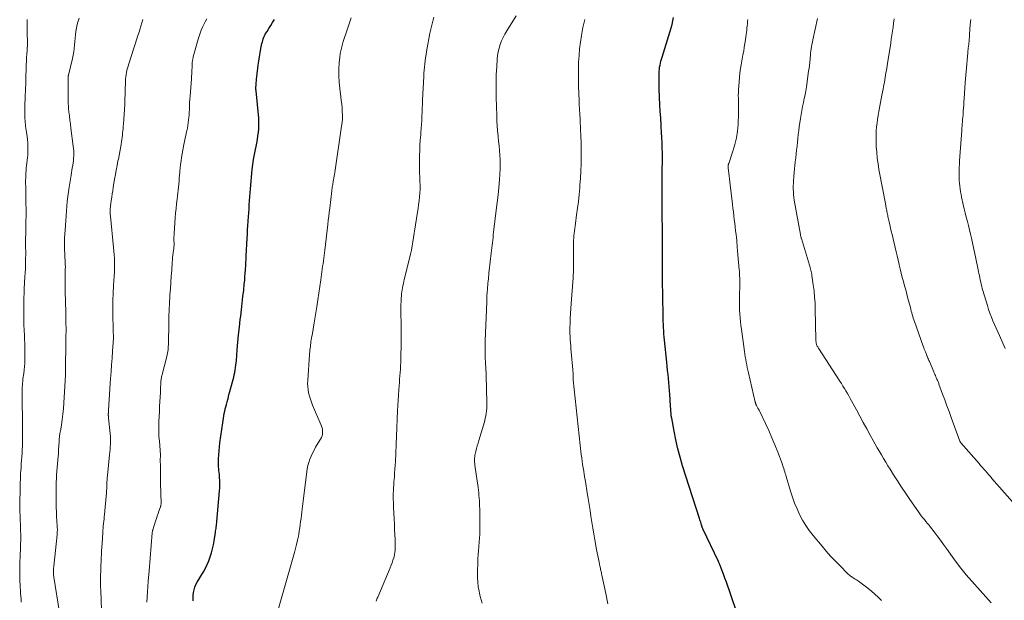
# Model space of a CAD drawing. Units: feet. Extents: x 1970000 to 1975000, y 530000 to 535000.
# Drawn here: x 1971086 to 1971340, y 531806 to 531956 of the extents above; entities that cross this region are included whole.
import ezdxf

# ---------------------------------------------------------------- set-up
doc = ezdxf.new("R2010")
doc.units = ezdxf.units.FT
doc.header["$LTSCALE"] = 100
doc.header["$MEASUREMENT"] = 0
doc.layers.add('CONTOUR INDEX', color=32, linetype='Continuous', lineweight=25)
doc.layers.add('CONTOUR INTERMEDIATE', color=40, linetype='Continuous', lineweight=15)

msp = doc.modelspace()

# ---------------------------------------------------------------- linework, layer by layer
at = {"layer": 'CONTOUR INDEX', "flags": 128}
for points, elevation in [([(1971130.37, 531805.86), (1971130.34, 531806.59), (1971130.38, 531807.31), (1971130.46, 531808.04), (1971130.61, 531808.75), (1971130.82, 531809.45), (1971131.1, 531810.11), (1971131.44, 531810.76), (1971133.01, 531813.4), (1971133.53, 531814.33), (1971134.01, 531815.29), (1971134.42, 531816.27), (1971134.79, 531817.28), (1971135.1, 531818.3), (1971135.38, 531819.33), (1971135.6, 531820.38), (1971135.79, 531821.43), (1971136.12, 531823.56), (1971136.18, 531823.92), (1971136.23, 531824.28), (1971136.29, 531824.63), (1971136.34, 531824.99), (1971136.39, 531825.35), (1971136.44, 531825.7), (1971136.48, 531826.06), (1971136.51, 531826.42), (1971137.22, 531834.32), (1971137.27, 531835.03), (1971137.3, 531835.74), (1971137.29, 531836.45), (1971137.26, 531837.16), (1971137.23, 531837.59), (1971137.2, 531838.08), (1971137.15, 531838.58), (1971137.1, 531839.08), (1971137.04, 531839.58), (1971136.99, 531840.07), (1971136.95, 531840.57), (1971136.94, 531841.07), (1971136.94, 531841.57), (1971136.96, 531842.62), (1971137.01, 531843.65), (1971137.07, 531844.68), (1971137.17, 531845.7), (1971137.29, 531846.72), (1971138.01, 531851.95), (1971138.1, 531852.55), (1971138.2, 531853.14), (1971138.31, 531853.73), (1971138.42, 531854.33), (1971138.55, 531854.91), (1971138.68, 531855.5), (1971138.83, 531856.09), (1971138.98, 531856.67), (1971139.15, 531857.33), (1971139.39, 531858.24), (1971139.64, 531859.15), (1971139.88, 531860.06), (1971140.13, 531860.97), (1971140.72, 531863.12), (1971140.87, 531863.72), (1971141.02, 531864.34), (1971141.14, 531864.95), (1971141.25, 531865.57), (1971141.34, 531866.19), (1971141.43, 531866.81), (1971141.49, 531867.44), (1971141.55, 531868.06), (1971141.78, 531870.76), (1971141.96, 531872.74), (1971142.14, 531874.71), (1971142.35, 531876.68), (1971142.57, 531878.65), (1971142.67, 531879.46), (1971142.86, 531881.15), (1971143.06, 531882.85), (1971143.25, 531884.54), (1971143.44, 531886.24), (1971143.61, 531887.77), (1971143.7, 531888.7), (1971143.78, 531889.63), (1971143.85, 531890.56), (1971143.91, 531891.48), (1971143.92, 531891.62), (1971143.96, 531892.48), (1971144.01, 531893.34), (1971144.05, 531894.21), (1971144.1, 531895.07), (1971144.33, 531899.6), (1971144.4, 531900.7), (1971144.46, 531901.8), (1971144.54, 531902.9), (1971144.62, 531904), (1971144.63, 531904.13), (1971144.71, 531905.16), (1971144.78, 531906.2), (1971144.84, 531907.23), (1971144.9, 531908.27), (1971144.96, 531909.3), (1971145.03, 531910.33), (1971145.11, 531911.37), (1971145.2, 531912.4), (1971145.67, 531917.44), (1971145.81, 531918.74), (1971145.99, 531920.03), (1971146.21, 531921.32), (1971146.47, 531922.6), (1971146.63, 531923.33), (1971146.81, 531924.24), (1971146.99, 531925.16), (1971147.13, 531926.08), (1971147.27, 531927.01), (1971147.35, 531927.94), (1971147.4, 531928.86), (1971147.38, 531929.79), (1971147.33, 531930.72), (1971146.64, 531937.74), (1971146.64, 531937.84), (1971146.63, 531937.94), (1971146.62, 531938.04), (1971146.61, 531938.14), (1971146.61, 531938.24), (1971146.6, 531938.34), (1971146.6, 531938.44), (1971146.61, 531938.53), (1971146.65, 531939.34), (1971146.68, 531939.84), (1971146.72, 531940.33), (1971146.77, 531940.83), (1971146.82, 531941.33), (1971147.19, 531944.35), (1971147.34, 531945.44), (1971147.5, 531946.52), (1971147.69, 531947.6), (1971147.9, 531948.67), (1971148.17, 531949.97), (1971148.27, 531950.39), (1971148.39, 531950.8), (1971148.52, 531951.21), (1971148.67, 531951.61), (1971148.85, 531952.01), (1971149.04, 531952.39), (1971149.25, 531952.77), (1971149.48, 531953.13), (1971149.98, 531953.89), (1971150.47, 531954.64), (1971150.93, 531955.39), (1971151.38, 531956.16)], 940), ([(1971271.41, 531801.59), (1971268.98, 531808.72), (1971268.63, 531809.73), (1971268.28, 531810.75), (1971267.92, 531811.77), (1971267.55, 531812.78), (1971266.97, 531814.37), (1971266.89, 531814.59), (1971266.81, 531814.8), (1971266.72, 531815.01), (1971266.63, 531815.22), (1971266.53, 531815.43), (1971266.44, 531815.64), (1971266.34, 531815.85), (1971266.25, 531816.06), (1971262.21, 531824.52), (1971262.16, 531824.64), (1971262.11, 531824.76), (1971262.06, 531824.88), (1971262.02, 531825.01), (1971261.98, 531825.13), (1971261.94, 531825.25), (1971261.9, 531825.38), (1971261.86, 531825.5), (1971261.74, 531825.9), (1971261.65, 531826.22), (1971261.55, 531826.55), (1971261.45, 531826.87), (1971261.35, 531827.19), (1971256.98, 531840.8), (1971256.32, 531843.01), (1971255.72, 531845.24), (1971255.2, 531847.49), (1971254.75, 531849.75), (1971254.14, 531853.1), (1971254.05, 531853.7), (1971253.97, 531854.3), (1971253.91, 531854.91), (1971253.88, 531855.51), (1971253.85, 531856.12), (1971253.82, 531856.73), (1971253.78, 531857.33), (1971253.74, 531857.94), (1971253.66, 531859.23), (1971253.58, 531860.27), (1971253.5, 531861.32), (1971253.4, 531862.36), (1971253.3, 531863.4), (1971253.19, 531864.45), (1971253.08, 531865.49), (1971252.97, 531866.53), (1971252.87, 531867.58), (1971252.3, 531873.25), (1971252.22, 531874.07), (1971252.15, 531874.89), (1971252.09, 531875.71), (1971252.03, 531876.54), (1971251.99, 531877.36), (1971251.96, 531878.18), (1971251.93, 531879.01), (1971251.91, 531879.83), (1971251.85, 531884.31), (1971251.84, 531884.99), (1971251.83, 531885.67), (1971251.81, 531886.34), (1971251.8, 531887.02), (1971251.78, 531887.7), (1971251.77, 531888.37), (1971251.76, 531889.05), (1971251.76, 531889.73), (1971251.74, 531893.68), (1971251.74, 531894.21), (1971251.74, 531894.74), (1971251.74, 531895.26), (1971251.75, 531895.79), (1971251.75, 531896.32), (1971251.75, 531896.84), (1971251.76, 531897.37), (1971251.75, 531897.9), (1971251.73, 531902.36), (1971251.73, 531902.74), (1971251.73, 531903.13), (1971251.73, 531903.51), (1971251.72, 531903.89), (1971251.72, 531904.28), (1971251.72, 531904.66), (1971251.72, 531905.04), (1971251.71, 531905.43), (1971251.71, 531906.42), (1971251.71, 531907.3), (1971251.7, 531908.18), (1971251.7, 531909.06), (1971251.7, 531909.93), (1971251.7, 531910.61), (1971251.7, 531911.83), (1971251.7, 531913.05), (1971251.7, 531914.27), (1971251.7, 531915.49), (1971251.73, 531921.3), (1971251.73, 531921.97), (1971251.72, 531922.64), (1971251.71, 531923.32), (1971251.69, 531923.99), (1971251.66, 531924.66), (1971251.63, 531925.33), (1971251.59, 531926), (1971251.55, 531926.67), (1971251.41, 531928.9), (1971251.3, 531930.69), (1971251.2, 531932.47), (1971251.11, 531934.26), (1971251.02, 531936.05), (1971250.92, 531938.33), (1971250.89, 531939.17), (1971250.87, 531940.01), (1971250.87, 531940.85), (1971250.87, 531941.69), (1971250.88, 531942.33), (1971250.9, 531942.85), (1971250.95, 531943.37), (1971251.03, 531943.89), (1971251.12, 531944.4), (1971251.25, 531944.91), (1971251.37, 531945.42), (1971251.52, 531945.93), (1971251.67, 531946.43), (1971253.77, 531953.17), (1971254.02, 531954.05), (1971254.24, 531954.93), (1971254.43, 531955.82), (1971254.58, 531956.72)], 960)]:
    msp.add_lwpolyline(points, dxfattribs=dict(at, elevation=elevation))
at = {"layer": 'CONTOUR INTERMEDIATE', "flags": 128}
for points, elevation in [([(1971085.91, 531805.53), (1971085.86, 531806.31), (1971085.8, 531807.08), (1971085.75, 531807.85), (1971085.69, 531808.62), (1971085.64, 531809.39), (1971085.59, 531810.16), (1971085.56, 531810.94), (1971085.53, 531811.71), (1971085.53, 531812.01), (1971085.51, 531812.93), (1971085.51, 531813.85), (1971085.52, 531814.78), (1971085.55, 531815.7), (1971085.57, 531816.25), (1971085.59, 531816.9), (1971085.62, 531817.55), (1971085.65, 531818.2), (1971085.69, 531818.85), (1971085.72, 531819.5), (1971085.74, 531820.15), (1971085.76, 531820.8), (1971085.77, 531821.45), (1971085.77, 531822.29), (1971085.77, 531823.12), (1971085.75, 531823.96), (1971085.73, 531824.79), (1971085.69, 531825.62), (1971085.68, 531825.79), (1971085.64, 531826.53), (1971085.61, 531827.28), (1971085.59, 531828.03), (1971085.57, 531828.78), (1971085.56, 531829.53), (1971085.55, 531830.28), (1971085.56, 531831.03), (1971085.56, 531831.78), (1971085.56, 531831.84), (1971085.58, 531832.62), (1971085.59, 531833.4), (1971085.6, 531834.17), (1971085.61, 531834.95), (1971085.61, 531835.01), (1971085.63, 531835.76), (1971085.65, 531836.51), (1971085.68, 531837.27), (1971085.71, 531838.02), (1971085.75, 531838.78), (1971085.8, 531839.53), (1971085.85, 531840.28), (1971085.91, 531841.03), (1971085.93, 531841.34), (1971086, 531842.24), (1971086.06, 531843.15), (1971086.11, 531844.06), (1971086.16, 531844.96), (1971086.16, 531845.02), (1971086.2, 531845.95), (1971086.23, 531846.89), (1971086.25, 531847.82), (1971086.25, 531848.76), (1971086.25, 531849.7), (1971086.25, 531850.64), (1971086.24, 531851.57), (1971086.23, 531852.51), (1971086.16, 531857.57), (1971086.16, 531857.93), (1971086.15, 531858.29), (1971086.15, 531858.65), (1971086.15, 531859.01), (1971086.15, 531859.37), (1971086.15, 531859.72), (1971086.16, 531860.08), (1971086.16, 531860.44), (1971086.16, 531860.51), (1971086.17, 531860.86), (1971086.18, 531861.2), (1971086.2, 531861.55), (1971086.22, 531861.89), (1971086.25, 531862.24), (1971086.28, 531862.58), (1971086.32, 531862.93), (1971086.36, 531863.27), (1971086.55, 531864.71), (1971086.65, 531865.6), (1971086.74, 531866.49), (1971086.8, 531867.38), (1971086.84, 531868.27), (1971086.86, 531869.16), (1971086.87, 531870.05), (1971086.86, 531870.94), (1971086.83, 531871.83), (1971086.63, 531876.32), (1971086.61, 531876.83), (1971086.6, 531877.34), (1971086.58, 531877.85), (1971086.57, 531878.36), (1971086.56, 531878.86), (1971086.56, 531879.37), (1971086.56, 531879.88), (1971086.56, 531880.39), (1971086.56, 531880.43), (1971086.56, 531880.95), (1971086.57, 531881.48), (1971086.57, 531882.01), (1971086.58, 531882.53), (1971086.58, 531882.58), (1971086.58, 531883.08), (1971086.59, 531883.59), (1971086.6, 531884.09), (1971086.62, 531884.6), (1971086.63, 531885.1), (1971086.65, 531885.61), (1971086.68, 531886.11), (1971086.7, 531886.62), (1971086.88, 531889.7), (1971086.93, 531890.66), (1971086.97, 531891.62), (1971087, 531892.57), (1971087.03, 531893.53), (1971087.05, 531894.74), (1971087.06, 531895.1), (1971087.06, 531895.45), (1971087.06, 531895.81), (1971087.06, 531896.17), (1971087.06, 531896.52), (1971087.05, 531896.88), (1971087.05, 531897.24), (1971087.05, 531897.59), (1971087.05, 531898.81), (1971087.05, 531899.77), (1971087.06, 531900.72), (1971087.07, 531901.68), (1971087.09, 531902.63), (1971087.12, 531903.77), (1971087.13, 531904.15), (1971087.14, 531904.54), (1971087.15, 531904.93), (1971087.15, 531905.32), (1971087.16, 531905.7), (1971087.16, 531906.09), (1971087.16, 531906.48), (1971087.15, 531906.87), (1971087.11, 531908.99), (1971087.1, 531909.67), (1971087.09, 531910.35), (1971087.08, 531911.04), (1971087.07, 531911.72), (1971087.06, 531912.4), (1971087.06, 531913.09), (1971087.05, 531913.77), (1971087.05, 531914.46), (1971087.05, 531914.59), (1971087.06, 531915.23), (1971087.08, 531915.88), (1971087.11, 531916.52), (1971087.15, 531917.16), (1971087.2, 531917.8), (1971087.27, 531918.44), (1971087.35, 531919.08), (1971087.43, 531919.72), (1971087.44, 531919.79), (1971087.53, 531920.47), (1971087.6, 531921.14), (1971087.63, 531921.82), (1971087.65, 531922.5), (1971087.65, 531922.74), (1971087.63, 531923.54), (1971087.59, 531924.34), (1971087.51, 531925.14), (1971087.41, 531925.93), (1971087.17, 531927.57), (1971087.1, 531928.08), (1971087.04, 531928.58), (1971086.99, 531929.09), (1971086.94, 531929.59), (1971086.9, 531930.1), (1971086.87, 531930.6), (1971086.86, 531931.11), (1971086.84, 531931.62), (1971086.84, 531931.71), (1971086.84, 531932.22), (1971086.84, 531932.73), (1971086.84, 531933.24), (1971086.85, 531933.76), (1971086.86, 531934.27), (1971086.87, 531934.78), (1971086.89, 531935.29), (1971086.91, 531935.81), (1971087.03, 531938.53), (1971087.06, 531939.39), (1971087.09, 531940.25), (1971087.11, 531941.11), (1971087.13, 531941.97), (1971087.13, 531942.02), (1971087.15, 531942.86), (1971087.17, 531943.69), (1971087.2, 531944.53), (1971087.23, 531945.36), (1971087.26, 531946.12), (1971087.29, 531946.57), (1971087.32, 531947.03), (1971087.36, 531947.49), (1971087.4, 531947.95), (1971087.44, 531948.41), (1971087.47, 531948.86), (1971087.49, 531949.32), (1971087.5, 531949.78), (1971087.5, 531949.83), (1971087.5, 531950.31), (1971087.5, 531950.79), (1971087.49, 531951.27), (1971087.48, 531951.75), (1971087.46, 531952.74), (1971087.44, 531953.43), (1971087.43, 531954.12), (1971087.44, 531954.81), (1971087.44, 531955.51), (1971087.46, 531956.2)], 924), ([(1971095.82, 531802.89), (1971094.36, 531812.04), (1971094.32, 531812.28), (1971094.29, 531812.51), (1971094.27, 531812.75), (1971094.25, 531812.98), (1971094.24, 531813.22), (1971094.24, 531813.46), (1971094.24, 531813.69), (1971094.25, 531813.93), (1971094.27, 531814.17), (1971094.28, 531814.41), (1971094.3, 531814.64), (1971094.33, 531814.88), (1971095.18, 531822.95), (1971095.21, 531823.25), (1971095.23, 531823.55), (1971095.24, 531823.84), (1971095.25, 531824.14), (1971095.25, 531824.44), (1971095.24, 531824.74), (1971095.23, 531825.03), (1971095.21, 531825.33), (1971095.06, 531827.71), (1971094.99, 531828.87), (1971094.94, 531830.03), (1971094.91, 531831.18), (1971094.9, 531832.34), (1971094.9, 531832.75), (1971094.91, 531833.7), (1971094.92, 531834.66), (1971094.94, 531835.62), (1971094.97, 531836.57), (1971095.01, 531837.53), (1971095.07, 531838.48), (1971095.13, 531839.44), (1971095.21, 531840.39), (1971095.47, 531843.18), (1971095.49, 531843.42), (1971095.51, 531843.67), (1971095.53, 531843.91), (1971095.54, 531844.15), (1971095.56, 531844.39), (1971095.57, 531844.64), (1971095.57, 531844.88), (1971095.58, 531845.12), (1971095.58, 531845.37), (1971095.59, 531845.61), (1971095.6, 531845.85), (1971095.62, 531846.09), (1971095.69, 531847.02), (1971095.76, 531847.73), (1971095.84, 531848.43), (1971095.93, 531849.13), (1971096.04, 531849.83), (1971096.29, 531851.31), (1971096.5, 531852.75), (1971096.69, 531854.2), (1971096.83, 531855.65), (1971096.94, 531857.1), (1971097.37, 531864.25), (1971097.37, 531864.33), (1971097.38, 531864.4), (1971097.38, 531864.48), (1971097.39, 531864.55), (1971097.39, 531864.66), (1971097.4, 531864.68), (1971097.4, 531864.7), (1971097.4, 531864.72), (1971097.4, 531864.74), (1971097.4, 531864.83), (1971097.4, 531864.85), (1971097.4, 531864.87), (1971097.4, 531864.89), (1971097.4, 531864.91), (1971097.39, 531865.27), (1971097.39, 531865.47), (1971097.39, 531865.67), (1971097.39, 531865.87), (1971097.39, 531866.07), (1971097.46, 531872.52), (1971097.47, 531873.52), (1971097.48, 531874.52), (1971097.49, 531875.52), (1971097.49, 531876.52), (1971097.48, 531877.52), (1971097.47, 531878.52), (1971097.45, 531879.52), (1971097.43, 531880.52), (1971097.28, 531885.91), (1971097.27, 531886.85), (1971097.26, 531887.79), (1971097.26, 531888.73), (1971097.27, 531889.67), (1971097.3, 531890.97), (1971097.3, 531891.26), (1971097.31, 531891.55), (1971097.31, 531891.84), (1971097.32, 531892.12), (1971097.32, 531892.41), (1971097.31, 531892.7), (1971097.31, 531892.99), (1971097.29, 531893.27), (1971097.12, 531897.14), (1971097.11, 531897.43), (1971097.1, 531897.73), (1971097.09, 531898.03), (1971097.08, 531898.33), (1971097.08, 531898.63), (1971097.08, 531898.92), (1971097.09, 531899.21), (1971097.1, 531899.51), (1971097.12, 531899.8), (1971097.14, 531900.09), (1971097.16, 531900.38), (1971097.18, 531900.67), (1971097.34, 531902.97), (1971097.43, 531904.21), (1971097.52, 531905.46), (1971097.61, 531906.7), (1971097.7, 531907.94), (1971097.8, 531909.18), (1971097.93, 531910.42), (1971098.1, 531911.65), (1971098.28, 531912.88), (1971098.78, 531915.93), (1971098.89, 531916.57), (1971099, 531917.21), (1971099.11, 531917.85), (1971099.22, 531918.48), (1971099.23, 531918.54), (1971099.33, 531919.15), (1971099.41, 531919.76), (1971099.46, 531920.38), (1971099.49, 531921), (1971099.49, 531921.62), (1971099.48, 531922.24), (1971099.43, 531922.86), (1971099.36, 531923.47), (1971098.77, 531928.07), (1971098.63, 531929.13), (1971098.5, 531930.19), (1971098.38, 531931.25), (1971098.26, 531932.32), (1971098.17, 531933.17), (1971098.12, 531933.8), (1971098.07, 531934.44), (1971098.05, 531935.08), (1971098.04, 531935.73), (1971098.04, 531940.43), (1971098.04, 531940.59), (1971098.04, 531940.76), (1971098.05, 531940.93), (1971098.05, 531941.09), (1971098.07, 531941.38), (1971098.07, 531941.4), (1971098.07, 531941.42), (1971098.07, 531941.44), (1971098.07, 531941.46), (1971098.07, 531941.55), (1971098.07, 531941.57), (1971098.08, 531941.59), (1971098.08, 531941.6), (1971098.08, 531941.62), (1971098.09, 531941.7), (1971098.09, 531941.72), (1971098.1, 531941.74), (1971098.1, 531941.76), (1971098.1, 531941.78), (1971099.15, 531946.1), (1971099.34, 531946.97), (1971099.49, 531947.84), (1971099.6, 531948.72), (1971099.68, 531949.6), (1971099.74, 531950.49), (1971099.82, 531951.37), (1971099.93, 531952.26), (1971100.06, 531953.14), (1971100.11, 531953.48), (1971100.32, 531954.52), (1971100.58, 531955.54), (1971100.93, 531956.54)], 928), ([(1971106.79, 531801.1), (1971106.49, 531808.54), (1971106.45, 531809.64), (1971106.44, 531810.73), (1971106.44, 531811.83), (1971106.45, 531812.92), (1971106.46, 531813.24), (1971106.49, 531814.17), (1971106.52, 531815.11), (1971106.55, 531816.04), (1971106.6, 531816.98), (1971106.64, 531817.92), (1971106.69, 531818.85), (1971106.75, 531819.79), (1971106.8, 531820.72), (1971106.97, 531823.55), (1971107.01, 531824.13), (1971107.06, 531824.72), (1971107.12, 531825.31), (1971107.18, 531825.89), (1971107.25, 531826.48), (1971107.32, 531827.06), (1971107.38, 531827.65), (1971107.43, 531828.24), (1971107.94, 531833.84), (1971107.98, 531834.39), (1971108.02, 531834.95), (1971108.05, 531835.51), (1971108.07, 531836.06), (1971108.09, 531836.62), (1971108.12, 531837.18), (1971108.17, 531837.73), (1971108.22, 531838.29), (1971108.76, 531843.62), (1971108.82, 531844.3), (1971108.89, 531844.99), (1971108.94, 531845.68), (1971108.99, 531846.37), (1971109.01, 531847.06), (1971109.02, 531847.74), (1971108.98, 531848.43), (1971108.93, 531849.12), (1971108.49, 531853.13), (1971108.48, 531853.26), (1971108.47, 531853.4), (1971108.45, 531853.54), (1971108.44, 531853.67), (1971108.44, 531853.71), (1971108.43, 531853.83), (1971108.42, 531853.95), (1971108.42, 531854.06), (1971108.43, 531854.18), (1971108.43, 531854.3), (1971108.44, 531854.42), (1971108.45, 531854.53), (1971108.46, 531854.65), (1971108.46, 531854.69), (1971108.47, 531854.82), (1971108.48, 531854.96), (1971108.49, 531855.1), (1971108.5, 531855.23), (1971109.03, 531863.35), (1971109.15, 531865.12), (1971109.27, 531866.9), (1971109.39, 531868.68), (1971109.51, 531870.45), (1971109.74, 531873.77), (1971109.74, 531873.89), (1971109.75, 531874.01), (1971109.75, 531874.13), (1971109.76, 531874.25), (1971109.76, 531874.37), (1971109.76, 531874.49), (1971109.75, 531874.61), (1971109.75, 531874.73), (1971109.72, 531875.14), (1971109.7, 531875.46), (1971109.69, 531875.78), (1971109.68, 531876.11), (1971109.67, 531876.43), (1971109.61, 531879.66), (1971109.6, 531881.59), (1971109.62, 531883.53), (1971109.69, 531885.46), (1971109.79, 531887.4), (1971109.94, 531889.82), (1971109.99, 531890.75), (1971110.02, 531891.67), (1971110.04, 531892.6), (1971110.03, 531893.53), (1971110.01, 531894.46), (1971109.96, 531895.38), (1971109.9, 531896.31), (1971109.81, 531897.23), (1971108.98, 531905.34), (1971108.95, 531905.74), (1971108.93, 531906.14), (1971108.92, 531906.54), (1971108.93, 531906.95), (1971108.94, 531907.35), (1971108.97, 531907.75), (1971109.01, 531908.15), (1971109.06, 531908.55), (1971109.18, 531909.43), (1971109.3, 531910.26), (1971109.43, 531911.1), (1971109.56, 531911.94), (1971109.7, 531912.77), (1971110.06, 531914.92), (1971110.26, 531916.1), (1971110.48, 531917.28), (1971110.7, 531918.45), (1971110.93, 531919.62), (1971111.03, 531920.11), (1971111.22, 531921.04), (1971111.4, 531921.97), (1971111.56, 531922.9), (1971111.72, 531923.84), (1971111.84, 531924.57), (1971111.93, 531925.14), (1971112.01, 531925.71), (1971112.08, 531926.29), (1971112.14, 531926.86), (1971112.2, 531927.44), (1971112.24, 531928.01), (1971112.29, 531928.59), (1971112.33, 531929.16), (1971112.67, 531934.21), (1971112.69, 531934.66), (1971112.71, 531935.11), (1971112.73, 531935.55), (1971112.74, 531936), (1971112.75, 531936.45), (1971112.76, 531936.89), (1971112.77, 531937.34), (1971112.78, 531937.79), (1971112.85, 531940.26), (1971112.88, 531940.82), (1971112.93, 531941.39), (1971113.02, 531941.95), (1971113.12, 531942.51), (1971113.25, 531943.06), (1971113.38, 531943.61), (1971113.54, 531944.16), (1971113.71, 531944.7), (1971115.03, 531948.75), (1971115.39, 531949.85), (1971115.75, 531950.95), (1971116.1, 531952.05), (1971116.46, 531953.14), (1971116.6, 531953.58), (1971116.87, 531954.46), (1971117.14, 531955.35), (1971117.4, 531956.23)], 932), ([(1971118.42, 531805.55), (1971118.57, 531808.27), (1971118.75, 531810.98), (1971118.96, 531813.69), (1971119.78, 531823.47), (1971119.79, 531823.58), (1971119.8, 531823.68), (1971119.82, 531823.79), (1971119.83, 531823.89), (1971119.86, 531823.99), (1971119.88, 531824.09), (1971119.91, 531824.19), (1971119.94, 531824.29), (1971120.67, 531826.53), (1971120.89, 531827.18), (1971121.1, 531827.83), (1971121.32, 531828.47), (1971121.54, 531829.11), (1971121.92, 531830.18), (1971121.95, 531830.29), (1971121.98, 531830.4), (1971122.01, 531830.52), (1971122.03, 531830.63), (1971122.05, 531830.74), (1971122.06, 531830.86), (1971122.06, 531830.97), (1971122.06, 531831.09), (1971121.97, 531836.33), (1971121.95, 531837.41), (1971121.93, 531838.48), (1971121.91, 531839.55), (1971121.89, 531840.62), (1971121.87, 531842.39), (1971121.87, 531842.58), (1971121.88, 531842.77), (1971121.89, 531842.96), (1971121.92, 531843.14), (1971121.97, 531843.49), (1971121.97, 531843.5), (1971121.97, 531843.52), (1971121.97, 531843.54), (1971121.97, 531843.55), (1971121.97, 531843.62), (1971121.97, 531843.64), (1971121.97, 531843.65), (1971121.97, 531843.67), (1971121.97, 531843.69), (1971121.63, 531847.14), (1971121.54, 531848.43), (1971121.48, 531849.72), (1971121.48, 531851.01), (1971121.51, 531852.3), (1971121.58, 531853.59), (1971121.64, 531854.88), (1971121.71, 531856.17), (1971121.78, 531857.46), (1971121.9, 531859.8), (1971121.92, 531860.29), (1971121.95, 531860.78), (1971121.97, 531861.27), (1971121.99, 531861.76), (1971122, 531862.19), (1971122.02, 531862.46), (1971122.04, 531862.74), (1971122.07, 531863.02), (1971122.11, 531863.29), (1971122.16, 531863.56), (1971122.22, 531863.84), (1971122.28, 531864.11), (1971122.35, 531864.38), (1971123.58, 531869.08), (1971123.68, 531869.5), (1971123.77, 531869.92), (1971123.83, 531870.35), (1971123.88, 531870.78), (1971123.92, 531871.21), (1971123.95, 531871.64), (1971123.97, 531872.08), (1971123.98, 531872.51), (1971124.06, 531877.6), (1971124.1, 531879.37), (1971124.16, 531881.14), (1971124.25, 531882.9), (1971124.35, 531884.67), (1971124.37, 531884.97), (1971124.48, 531886.58), (1971124.59, 531888.19), (1971124.7, 531889.8), (1971124.82, 531891.41), (1971124.96, 531893.41), (1971125.01, 531894.02), (1971125.06, 531894.63), (1971125.13, 531895.24), (1971125.21, 531895.84), (1971125.31, 531896.58), (1971125.35, 531896.82), (1971125.37, 531897.06), (1971125.39, 531897.3), (1971125.41, 531897.54), (1971125.42, 531897.79), (1971125.43, 531898.03), (1971125.43, 531898.27), (1971125.43, 531898.52), (1971125.41, 531898.99), (1971125.4, 531899.47), (1971125.4, 531899.94), (1971125.42, 531900.42), (1971125.45, 531900.9), (1971125.74, 531904.95), (1971125.83, 531906.14), (1971125.94, 531907.34), (1971126.08, 531908.53), (1971126.22, 531909.73), (1971126.33, 531910.57), (1971126.43, 531911.34), (1971126.51, 531912.11), (1971126.59, 531912.88), (1971126.65, 531913.65), (1971126.72, 531914.42), (1971126.78, 531915.19), (1971126.85, 531915.96), (1971126.92, 531916.73), (1971126.94, 531916.96), (1971127.03, 531917.85), (1971127.13, 531918.73), (1971127.26, 531919.62), (1971127.4, 531920.5), (1971127.99, 531923.86), (1971128.14, 531924.68), (1971128.3, 531925.51), (1971128.48, 531926.33), (1971128.66, 531927.15), (1971128.73, 531927.45), (1971128.87, 531928.12), (1971129.01, 531928.8), (1971129.11, 531929.48), (1971129.21, 531930.16), (1971129.28, 531930.84), (1971129.34, 531931.52), (1971129.38, 531932.21), (1971129.4, 531932.9), (1971129.4, 531933.13), (1971129.43, 531933.93), (1971129.46, 531934.74), (1971129.5, 531935.54), (1971129.56, 531936.34), (1971129.92, 531940.83), (1971129.95, 531941.23), (1971129.98, 531941.63), (1971130.01, 531942.03), (1971130.03, 531942.43), (1971130.05, 531942.83), (1971130.07, 531943.23), (1971130.09, 531943.63), (1971130.1, 531944.03), (1971130.13, 531944.77), (1971130.14, 531944.99), (1971130.16, 531945.21), (1971130.18, 531945.44), (1971130.21, 531945.66), (1971130.25, 531945.88), (1971130.29, 531946.1), (1971130.34, 531946.32), (1971130.39, 531946.54), (1971131.65, 531951.13), (1971131.89, 531951.91), (1971132.15, 531952.68), (1971132.45, 531953.43), (1971132.79, 531954.17), (1971133.14, 531954.9), (1971133.51, 531955.63), (1971133.89, 531956.35)], 936), ([(1971152.27, 531803.3), (1971156.56, 531818.4), (1971156.85, 531819.45), (1971157.11, 531820.5), (1971157.36, 531821.56), (1971157.58, 531822.62), (1971157.68, 531823.15), (1971157.83, 531823.95), (1971157.97, 531824.76), (1971158.08, 531825.58), (1971158.18, 531826.39), (1971158.27, 531827.21), (1971158.37, 531828.03), (1971158.47, 531828.84), (1971158.57, 531829.66), (1971159.75, 531839.21), (1971159.88, 531840.05), (1971160.06, 531840.88), (1971160.3, 531841.7), (1971160.58, 531842.5), (1971160.91, 531843.29), (1971161.26, 531844.07), (1971161.64, 531844.84), (1971162.05, 531845.59), (1971163.53, 531848.16), (1971163.7, 531848.55), (1971163.82, 531848.94), (1971163.87, 531849.36), (1971163.86, 531849.79), (1971163.79, 531850.21), (1971163.7, 531850.64), (1971163.57, 531851.05), (1971163.42, 531851.46), (1971161.28, 531856.48), (1971160.97, 531857.25), (1971160.69, 531858.04), (1971160.45, 531858.83), (1971160.25, 531859.64), (1971160.1, 531860.46), (1971160, 531861.28), (1971159.97, 531862.1), (1971160, 531862.93), (1971160.49, 531869.51), (1971160.59, 531870.62), (1971160.71, 531871.72), (1971160.85, 531872.82), (1971161.02, 531873.92), (1971161.2, 531875.02), (1971161.38, 531876.12), (1971161.56, 531877.22), (1971161.74, 531878.31), (1971162.32, 531881.95), (1971162.59, 531883.68), (1971162.86, 531885.42), (1971163.12, 531887.16), (1971163.37, 531888.9), (1971163.67, 531890.99), (1971163.77, 531891.68), (1971163.87, 531892.38), (1971163.97, 531893.07), (1971164.06, 531893.76), (1971164.16, 531894.45), (1971164.25, 531895.15), (1971164.34, 531895.84), (1971164.42, 531896.54), (1971165.2, 531903.23), (1971165.32, 531904.27), (1971165.44, 531905.31), (1971165.57, 531906.34), (1971165.69, 531907.38), (1971166.23, 531911.88), (1971166.27, 531912.2), (1971166.31, 531912.53), (1971166.36, 531912.85), (1971166.4, 531913.18), (1971166.46, 531913.5), (1971166.51, 531913.82), (1971166.56, 531914.14), (1971166.62, 531914.46), (1971166.68, 531914.75), (1971166.76, 531915.22), (1971166.84, 531915.69), (1971166.92, 531916.16), (1971166.99, 531916.63), (1971168.77, 531928.6), (1971168.89, 531929.54), (1971168.96, 531930.49), (1971168.97, 531931.43), (1971168.95, 531932.38), (1971168.88, 531933.34), (1971168.8, 531934.28), (1971168.69, 531935.23), (1971168.57, 531936.18), (1971168.27, 531938.32), (1971168.1, 531940.01), (1971168.01, 531941.7), (1971168.04, 531943.39), (1971168.16, 531945.08), (1971168.29, 531946.35), (1971168.44, 531947.41), (1971168.63, 531948.45), (1971168.89, 531949.47), (1971169.19, 531950.49), (1971169.53, 531951.5), (1971169.87, 531952.51), (1971170.2, 531953.52), (1971170.53, 531954.53), (1971171.21, 531956.63)], 944), ([(1971177.74, 531805.8), (1971177.82, 531806.08), (1971177.91, 531806.35), (1971178.01, 531806.62), (1971178.11, 531806.89), (1971181.35, 531814.43), (1971181.61, 531815.08), (1971181.85, 531815.73), (1971182.06, 531816.39), (1971182.26, 531817.05), (1971182.33, 531817.3), (1971182.46, 531817.85), (1971182.56, 531818.4), (1971182.62, 531818.96), (1971182.66, 531819.52), (1971182.66, 531820.09), (1971182.66, 531820.65), (1971182.65, 531821.22), (1971182.63, 531821.78), (1971182.49, 531824.27), (1971182.42, 531825.7), (1971182.35, 531827.14), (1971182.28, 531828.58), (1971182.21, 531830.01), (1971182.15, 531831.39), (1971182.13, 531832.14), (1971182.12, 531832.89), (1971182.13, 531833.64), (1971182.16, 531834.38), (1971182.2, 531835.13), (1971182.24, 531835.88), (1971182.3, 531836.63), (1971182.36, 531837.37), (1971182.41, 531837.9), (1971182.49, 531838.91), (1971182.56, 531839.92), (1971182.62, 531840.93), (1971182.67, 531841.95), (1971183.25, 531854.99), (1971183.32, 531856.37), (1971183.39, 531857.74), (1971183.48, 531859.11), (1971183.58, 531860.48), (1971183.65, 531861.49), (1971183.72, 531862.36), (1971183.78, 531863.22), (1971183.84, 531864.09), (1971183.91, 531864.95), (1971183.96, 531865.82), (1971184.01, 531866.69), (1971184.05, 531867.55), (1971184.08, 531868.42), (1971184.1, 531868.92), (1971184.13, 531870.04), (1971184.15, 531871.16), (1971184.16, 531872.28), (1971184.17, 531873.4), (1971184.17, 531874), (1971184.17, 531875.4), (1971184.16, 531876.8), (1971184.14, 531878.2), (1971184.12, 531879.6), (1971184.1, 531880.68), (1971184.09, 531881.54), (1971184.1, 531882.39), (1971184.14, 531883.25), (1971184.19, 531884.11), (1971184.23, 531884.76), (1971184.28, 531885.29), (1971184.34, 531885.82), (1971184.42, 531886.34), (1971184.52, 531886.86), (1971184.63, 531887.38), (1971184.74, 531887.9), (1971184.86, 531888.42), (1971184.98, 531888.94), (1971186.34, 531894.43), (1971186.59, 531895.5), (1971186.81, 531896.58), (1971187.01, 531897.66), (1971187.18, 531898.75), (1971187.34, 531899.84), (1971187.5, 531900.92), (1971187.67, 531902.01), (1971187.85, 531903.1), (1971188.4, 531906.37), (1971188.55, 531907.36), (1971188.7, 531908.35), (1971188.83, 531909.34), (1971188.95, 531910.33), (1971189.04, 531911.33), (1971189.09, 531912.32), (1971189.08, 531913.31), (1971189.04, 531914.31), (1971189.03, 531914.37), (1971188.97, 531915.4), (1971188.93, 531916.43), (1971188.91, 531917.45), (1971188.91, 531918.48), (1971188.94, 531921.01), (1971188.98, 531922.35), (1971189.03, 531923.7), (1971189.11, 531925.04), (1971189.22, 531926.38), (1971189.27, 531926.96), (1971189.36, 531928.02), (1971189.43, 531929.07), (1971189.49, 531930.12), (1971189.55, 531931.18), (1971189.59, 531932.23), (1971189.63, 531933.29), (1971189.68, 531934.34), (1971189.73, 531935.4), (1971190.02, 531941.5), (1971190.06, 531942.3), (1971190.12, 531943.11), (1971190.2, 531943.91), (1971190.28, 531944.71), (1971190.39, 531945.51), (1971190.5, 531946.31), (1971190.62, 531947.11), (1971190.75, 531947.9), (1971191.09, 531949.81), (1971191.35, 531951.22), (1971191.63, 531952.62), (1971191.93, 531954.01), (1971192.26, 531955.41), (1971192.62, 531956.79)], 948), ([(1971205.1, 531805.32), (1971204.87, 531806.16), (1971204.65, 531807.01), (1971204.46, 531807.86), (1971204.33, 531808.43), (1971204.13, 531809.56), (1971203.98, 531810.71), (1971203.91, 531811.86), (1971203.89, 531813.02), (1971203.97, 531816.13), (1971203.99, 531816.63), (1971204.02, 531817.12), (1971204.05, 531817.61), (1971204.1, 531818.1), (1971204.15, 531818.59), (1971204.19, 531819.08), (1971204.24, 531819.57), (1971204.28, 531820.06), (1971204.36, 531821.1), (1971204.43, 531822.11), (1971204.48, 531823.12), (1971204.5, 531824.13), (1971204.51, 531825.14), (1971204.48, 531829.65), (1971204.46, 531830.34), (1971204.44, 531831.04), (1971204.4, 531831.74), (1971204.35, 531832.44), (1971204.29, 531833.14), (1971204.22, 531833.83), (1971204.14, 531834.53), (1971204.05, 531835.22), (1971203.24, 531840.99), (1971203.2, 531841.35), (1971203.17, 531841.71), (1971203.15, 531842.07), (1971203.15, 531842.43), (1971203.17, 531842.79), (1971203.2, 531843.15), (1971203.26, 531843.51), (1971203.33, 531843.86), (1971203.5, 531844.55), (1971203.67, 531845.25), (1971203.85, 531845.94), (1971204.05, 531846.63), (1971204.25, 531847.32), (1971205.44, 531851.3), (1971205.62, 531851.9), (1971205.78, 531852.51), (1971205.93, 531853.12), (1971206.06, 531853.74), (1971206.17, 531854.35), (1971206.25, 531854.98), (1971206.29, 531855.6), (1971206.3, 531856.23), (1971206.21, 531861.68), (1971206.18, 531863.11), (1971206.14, 531864.54), (1971206.08, 531865.96), (1971206, 531867.39), (1971205.94, 531868.82), (1971205.9, 531870.25), (1971205.9, 531871.67), (1971205.93, 531873.1), (1971206.3, 531883.24), (1971206.33, 531884.04), (1971206.37, 531884.85), (1971206.42, 531885.65), (1971206.48, 531886.45), (1971206.53, 531886.97), (1971206.57, 531887.51), (1971206.62, 531888.05), (1971206.67, 531888.58), (1971206.72, 531889.12), (1971206.78, 531889.66), (1971206.83, 531890.2), (1971206.89, 531890.74), (1971206.95, 531891.28), (1971207.48, 531895.78), (1971207.56, 531896.46), (1971207.63, 531897.13), (1971207.71, 531897.81), (1971207.78, 531898.48), (1971207.85, 531899.16), (1971207.93, 531899.83), (1971208.01, 531900.51), (1971208.09, 531901.18), (1971208.78, 531906.91), (1971209.01, 531908.87), (1971209.22, 531910.83), (1971209.4, 531912.79), (1971209.57, 531914.76), (1971209.69, 531916.28), (1971209.76, 531917.48), (1971209.79, 531918.69), (1971209.76, 531919.9), (1971209.7, 531921.1), (1971209.6, 531922.31), (1971209.5, 531923.52), (1971209.38, 531924.72), (1971209.25, 531925.92), (1971209.23, 531926.1), (1971209.11, 531927.39), (1971209, 531928.68), (1971208.93, 531929.97), (1971208.88, 531931.27), (1971208.73, 531936.12), (1971208.71, 531938.08), (1971208.72, 531940.05), (1971208.78, 531942.01), (1971208.88, 531943.97), (1971209.01, 531945.92), (1971209.12, 531946.9), (1971209.27, 531947.86), (1971209.5, 531948.81), (1971209.78, 531949.74), (1971210.13, 531950.66), (1971210.52, 531951.55), (1971210.98, 531952.41), (1971211.48, 531953.26), (1971213.96, 531957.14)], 952), ([(1971237.66, 531805.09), (1971237.07, 531807.77), (1971236.07, 531812.57), (1971236.01, 531812.86), (1971235.95, 531813.15), (1971235.89, 531813.44), (1971235.84, 531813.73), (1971235.77, 531814.02), (1971235.71, 531814.31), (1971235.65, 531814.6), (1971235.59, 531814.89), (1971235.36, 531815.92), (1971235.18, 531816.72), (1971235.02, 531817.53), (1971234.86, 531818.33), (1971234.71, 531819.14), (1971234.25, 531821.67), (1971233.99, 531823.19), (1971233.73, 531824.71), (1971233.5, 531826.23), (1971233.27, 531827.76), (1971233.04, 531829.28), (1971232.81, 531830.8), (1971232.57, 531832.32), (1971232.32, 531833.84), (1971231.82, 531836.78), (1971231.67, 531837.65), (1971231.53, 531838.52), (1971231.39, 531839.39), (1971231.25, 531840.26), (1971231.11, 531841.14), (1971230.99, 531842.01), (1971230.88, 531842.89), (1971230.77, 531843.76), (1971228.66, 531863.03), (1971228.65, 531863.2), (1971228.63, 531863.36), (1971228.63, 531863.53), (1971228.63, 531863.7), (1971228.63, 531863.85), (1971228.63, 531863.94), (1971228.63, 531864.04), (1971228.63, 531864.13), (1971228.63, 531864.23), (1971228.64, 531864.32), (1971228.64, 531864.42), (1971228.64, 531864.51), (1971228.63, 531864.61), (1971228.63, 531864.81), (1971228.62, 531865), (1971228.61, 531865.2), (1971228.6, 531865.39), (1971228.58, 531865.59), (1971228.17, 531870.26), (1971228.1, 531871.05), (1971228.03, 531871.84), (1971227.97, 531872.63), (1971227.91, 531873.42), (1971227.86, 531874.21), (1971227.82, 531875), (1971227.82, 531875.8), (1971227.83, 531876.59), (1971227.86, 531877.59), (1971227.9, 531878.89), (1971227.97, 531880.18), (1971228.05, 531881.47), (1971228.15, 531882.76), (1971228.35, 531885.01), (1971228.51, 531887.19), (1971228.64, 531889.38), (1971228.71, 531891.57), (1971228.75, 531893.76), (1971228.77, 531897.42), (1971228.77, 531897.78), (1971228.77, 531898.14), (1971228.77, 531898.5), (1971228.78, 531898.86), (1971228.78, 531899.23), (1971228.8, 531899.59), (1971228.83, 531899.95), (1971228.86, 531900.31), (1971228.93, 531900.88), (1971229, 531901.53), (1971229.08, 531902.17), (1971229.17, 531902.82), (1971229.26, 531903.46), (1971229.56, 531905.67), (1971229.79, 531907.42), (1971230.01, 531909.18), (1971230.19, 531910.93), (1971230.36, 531912.69), (1971230.41, 531913.35), (1971230.55, 531915.18), (1971230.66, 531917.01), (1971230.73, 531918.84), (1971230.77, 531920.68), (1971230.77, 531920.83), (1971230.77, 531922.59), (1971230.74, 531924.35), (1971230.68, 531926.11), (1971230.6, 531927.86), (1971230.46, 531930.1), (1971230.43, 531930.74), (1971230.39, 531931.38), (1971230.35, 531932.01), (1971230.31, 531932.65), (1971230.27, 531933.29), (1971230.24, 531933.93), (1971230.2, 531934.57), (1971230.17, 531935.21), (1971230.09, 531937.17), (1971230.03, 531938.79), (1971230, 531940.41), (1971230.01, 531942.03), (1971230.04, 531943.65), (1971230.08, 531945.15), (1971230.17, 531946.89), (1971230.32, 531948.63), (1971230.54, 531950.36), (1971230.81, 531952.08), (1971231.19, 531954.14), (1971231.33, 531954.83), (1971231.49, 531955.51), (1971231.68, 531956.18)], 956), ([(1971308.39, 531805.97), (1971307.57, 531806.83), (1971306.72, 531807.66), (1971305.81, 531808.43), (1971304.87, 531809.16), (1971302.42, 531810.96), (1971302.16, 531811.14), (1971301.9, 531811.32), (1971301.63, 531811.49), (1971301.36, 531811.66), (1971301.26, 531811.73), (1971301.04, 531811.86), (1971300.83, 531812.01), (1971300.62, 531812.16), (1971300.42, 531812.32), (1971300.22, 531812.48), (1971300.02, 531812.65), (1971299.83, 531812.82), (1971299.64, 531813), (1971297.6, 531815.02), (1971296.41, 531816.22), (1971295.25, 531817.45), (1971294.12, 531818.72), (1971293.02, 531820.01), (1971290.73, 531822.78), (1971289.74, 531824.06), (1971288.82, 531825.39), (1971288, 531826.78), (1971287.24, 531828.21), (1971286.57, 531829.69), (1971285.94, 531831.19), (1971285.39, 531832.71), (1971284.89, 531834.26), (1971283.78, 531838.02), (1971283.65, 531838.44), (1971283.53, 531838.86), (1971283.4, 531839.28), (1971283.26, 531839.7), (1971283.13, 531840.12), (1971282.99, 531840.54), (1971282.84, 531840.96), (1971282.69, 531841.37), (1971281.57, 531844.33), (1971280.83, 531846.21), (1971280.06, 531848.07), (1971279.24, 531849.92), (1971278.39, 531851.75), (1971276.9, 531854.86), (1971276.75, 531855.16), (1971276.6, 531855.46), (1971276.45, 531855.75), (1971276.29, 531856.05), (1971276.08, 531856.43), (1971276.03, 531856.53), (1971275.98, 531856.64), (1971275.93, 531856.74), (1971275.88, 531856.85), (1971275.85, 531856.96), (1971275.81, 531857.08), (1971275.78, 531857.19), (1971275.75, 531857.3), (1971273.97, 531864.83), (1971273.82, 531865.52), (1971273.67, 531866.21), (1971273.54, 531866.9), (1971273.41, 531867.59), (1971273.3, 531868.29), (1971273.19, 531868.98), (1971273.08, 531869.68), (1971272.98, 531870.37), (1971272.16, 531876.14), (1971272.03, 531877.12), (1971271.91, 531878.11), (1971271.82, 531879.1), (1971271.74, 531880.09), (1971271.69, 531881.08), (1971271.65, 531882.07), (1971271.64, 531883.06), (1971271.65, 531884.06), (1971271.73, 531888.19), (1971271.73, 531888.6), (1971271.73, 531889.02), (1971271.73, 531889.43), (1971271.72, 531889.85), (1971271.7, 531890.26), (1971271.68, 531890.68), (1971271.65, 531891.09), (1971271.62, 531891.51), (1971271.18, 531896.39), (1971271.15, 531896.72), (1971271.12, 531897.05), (1971271.09, 531897.38), (1971271.07, 531897.72), (1971271.04, 531898.05), (1971271.01, 531898.38), (1971270.98, 531898.71), (1971270.95, 531899.04), (1971270.79, 531900.61), (1971270.68, 531901.58), (1971270.58, 531902.56), (1971270.46, 531903.54), (1971270.34, 531904.51), (1971270.22, 531905.49), (1971270.1, 531906.47), (1971269.98, 531907.44), (1971269.86, 531908.42), (1971269.25, 531913.44), (1971269.16, 531914.2), (1971269.07, 531914.96), (1971268.99, 531915.71), (1971268.9, 531916.47), (1971268.75, 531917.78), (1971268.74, 531917.88), (1971268.73, 531917.99), (1971268.73, 531918.09), (1971268.72, 531918.2), (1971268.73, 531918.3), (1971268.73, 531918.4), (1971268.75, 531918.5), (1971268.77, 531918.6), (1971268.8, 531918.7), (1971268.83, 531918.8), (1971268.86, 531918.9), (1971268.89, 531918.99), (1971270, 531922.16), (1971270.51, 531923.86), (1971270.92, 531925.57), (1971271.17, 531927.32), (1971271.32, 531929.08), (1971271.43, 531932.02), (1971271.45, 531932.78), (1971271.45, 531933.54), (1971271.44, 531934.3), (1971271.41, 531935.06), (1971271.39, 531935.82), (1971271.38, 531936.58), (1971271.4, 531937.34), (1971271.44, 531938.09), (1971271.57, 531939.97), (1971271.7, 531941.49), (1971271.87, 531943), (1971272.1, 531944.51), (1971272.36, 531946.01), (1971272.58, 531947.09), (1971272.76, 531948.05), (1971272.93, 531949.01), (1971273.08, 531949.97), (1971273.22, 531950.94), (1971273.34, 531951.75), (1971273.41, 531952.31), (1971273.48, 531952.87), (1971273.55, 531953.43), (1971273.61, 531953.99), (1971273.67, 531954.55), (1971273.72, 531955.11), (1971273.78, 531955.67), (1971273.84, 531956.23)], 964), ([(1971336.77, 531805.42), (1971336.06, 531806.18), (1971331.8, 531810.95), (1971330.34, 531812.64), (1971328.92, 531814.37), (1971327.56, 531816.15), (1971326.25, 531817.96), (1971325.25, 531819.39), (1971324.46, 531820.5), (1971323.65, 531821.61), (1971322.83, 531822.7), (1971322, 531823.78), (1971321.1, 531824.94), (1971320.7, 531825.43), (1971320.31, 531825.92), (1971319.9, 531826.41), (1971319.49, 531826.89), (1971319.08, 531827.38), (1971318.69, 531827.87), (1971318.31, 531828.38), (1971317.94, 531828.9), (1971315.74, 531832.11), (1971314.67, 531833.69), (1971313.61, 531835.28), (1971312.57, 531836.89), (1971311.55, 531838.5), (1971310.66, 531839.9), (1971310.09, 531840.82), (1971309.52, 531841.75), (1971308.96, 531842.68), (1971308.41, 531843.61), (1971307.86, 531844.54), (1971307.32, 531845.48), (1971306.79, 531846.42), (1971306.26, 531847.37), (1971305.51, 531848.74), (1971304.61, 531850.38), (1971303.71, 531852.02), (1971302.82, 531853.66), (1971301.93, 531855.3), (1971300.67, 531857.6), (1971300.32, 531858.25), (1971299.96, 531858.89), (1971299.59, 531859.53), (1971299.22, 531860.17), (1971298.84, 531860.8), (1971298.45, 531861.43), (1971298.06, 531862.05), (1971297.66, 531862.68), (1971292.1, 531871.23), (1971292, 531871.4), (1971291.9, 531871.57), (1971291.81, 531871.74), (1971291.72, 531871.91), (1971291.64, 531872.09), (1971291.58, 531872.27), (1971291.53, 531872.45), (1971291.5, 531872.64), (1971291.47, 531872.86), (1971291.45, 531873.06), (1971291.44, 531873.26), (1971291.43, 531873.46), (1971291.28, 531881.29), (1971291.22, 531882.86), (1971291.12, 531884.44), (1971290.96, 531886.01), (1971290.77, 531887.57), (1971290.42, 531890.01), (1971290.37, 531890.36), (1971290.31, 531890.7), (1971290.24, 531891.04), (1971290.16, 531891.38), (1971290.08, 531891.72), (1971289.99, 531892.05), (1971289.89, 531892.39), (1971289.79, 531892.72), (1971287.68, 531899.56), (1971287.67, 531899.59), (1971287.66, 531899.61), (1971287.66, 531899.63), (1971287.65, 531899.66), (1971287.62, 531899.75), (1971287.62, 531899.78), (1971287.61, 531899.8), (1971287.61, 531899.83), (1971287.6, 531899.85), (1971287.54, 531900.08), (1971287.51, 531900.22), (1971287.48, 531900.36), (1971287.45, 531900.5), (1971287.43, 531900.64), (1971285.85, 531909.48), (1971285.74, 531910.21), (1971285.65, 531910.94), (1971285.61, 531911.68), (1971285.58, 531912.41), (1971285.59, 531913.15), (1971285.61, 531913.89), (1971285.65, 531914.63), (1971285.7, 531915.36), (1971285.74, 531915.73), (1971285.82, 531916.65), (1971285.92, 531917.57), (1971286.01, 531918.49), (1971286.12, 531919.41), (1971286.24, 531920.44), (1971286.35, 531921.44), (1971286.46, 531922.45), (1971286.56, 531923.45), (1971286.66, 531924.46), (1971286.76, 531925.46), (1971286.88, 531926.47), (1971287, 531927.47), (1971287.14, 531928.47), (1971287.46, 531930.64), (1971287.62, 531931.67), (1971287.8, 531932.69), (1971288, 531933.71), (1971288.22, 531934.72), (1971288.43, 531935.74), (1971288.63, 531936.75), (1971288.81, 531937.78), (1971288.97, 531938.8), (1971289.56, 531942.86), (1971289.67, 531943.62), (1971289.77, 531944.39), (1971289.85, 531945.15), (1971289.93, 531945.92), (1971289.96, 531946.29), (1971290.02, 531946.87), (1971290.08, 531947.45), (1971290.16, 531948.03), (1971290.24, 531948.6), (1971290.33, 531949.18), (1971290.43, 531949.75), (1971290.54, 531950.33), (1971290.66, 531950.9), (1971291.83, 531956.44)], 968), ([(1971344.16, 531829.35), (1971336.97, 531837.56), (1971336.56, 531838.04), (1971336.14, 531838.51), (1971335.72, 531838.99), (1971335.3, 531839.47), (1971334.89, 531839.94), (1971334.47, 531840.42), (1971334.05, 531840.89), (1971333.64, 531841.37), (1971328.94, 531846.77), (1971328.9, 531846.82), (1971328.86, 531846.87), (1971328.82, 531846.93), (1971328.78, 531846.98), (1971328.75, 531847.04), (1971328.72, 531847.1), (1971328.69, 531847.16), (1971328.67, 531847.22), (1971326.42, 531853.34), (1971325.87, 531854.84), (1971325.32, 531856.34), (1971324.77, 531857.84), (1971324.22, 531859.34), (1971323.28, 531861.91), (1971323.2, 531862.12), (1971323.11, 531862.34), (1971323.03, 531862.55), (1971322.94, 531862.77), (1971322.85, 531862.98), (1971322.76, 531863.19), (1971322.67, 531863.41), (1971322.57, 531863.62), (1971322.48, 531863.82), (1971322.35, 531864.14), (1971322.21, 531864.45), (1971322.07, 531864.77), (1971321.94, 531865.08), (1971320.79, 531867.76), (1971320.66, 531868.06), (1971320.54, 531868.36), (1971320.41, 531868.66), (1971320.28, 531868.97), (1971320.23, 531869.09), (1971320.13, 531869.33), (1971320.03, 531869.57), (1971319.94, 531869.81), (1971319.84, 531870.05), (1971319.75, 531870.28), (1971319.62, 531870.64), (1971319.48, 531871), (1971319.35, 531871.35), (1971319.22, 531871.71), (1971316.95, 531878.09), (1971316.79, 531878.54), (1971316.64, 531878.99), (1971316.51, 531879.44), (1971316.37, 531879.9), (1971316.24, 531880.36), (1971316.12, 531880.81), (1971315.99, 531881.27), (1971315.87, 531881.73), (1971315.24, 531884.1), (1971314.95, 531885.19), (1971314.66, 531886.27), (1971314.37, 531887.36), (1971314.07, 531888.44), (1971313.78, 531889.52), (1971313.5, 531890.61), (1971313.23, 531891.7), (1971312.97, 531892.79), (1971312.96, 531892.83), (1971312.7, 531893.94), (1971312.44, 531895.06), (1971312.18, 531896.17), (1971311.92, 531897.28), (1971311.13, 531900.63), (1971310.94, 531901.45), (1971310.75, 531902.26), (1971310.56, 531903.08), (1971310.37, 531903.9), (1971310.15, 531904.9), (1971310.08, 531905.22), (1971310.01, 531905.53), (1971309.95, 531905.85), (1971309.89, 531906.17), (1971309.83, 531906.49), (1971309.77, 531906.81), (1971309.7, 531907.13), (1971309.64, 531907.44), (1971309.41, 531908.6), (1971309.23, 531909.49), (1971309.06, 531910.38), (1971308.89, 531911.28), (1971308.72, 531912.17), (1971307.76, 531917.4), (1971307.51, 531918.89), (1971307.31, 531920.38), (1971307.17, 531921.89), (1971307.07, 531923.4), (1971307.02, 531924.41), (1971307, 531925.41), (1971307.01, 531926.42), (1971307.06, 531927.42), (1971307.14, 531928.42), (1971307.26, 531929.42), (1971307.4, 531930.41), (1971307.55, 531931.41), (1971307.73, 531932.4), (1971308.53, 531936.64), (1971308.67, 531937.39), (1971308.82, 531938.15), (1971308.95, 531938.9), (1971309.09, 531939.66), (1971309.15, 531939.96), (1971309.26, 531940.57), (1971309.36, 531941.17), (1971309.46, 531941.78), (1971309.56, 531942.39), (1971309.66, 531943), (1971309.76, 531943.61), (1971309.86, 531944.22), (1971309.95, 531944.82), (1971310.78, 531950.09), (1971310.94, 531951.13), (1971311.09, 531952.17), (1971311.24, 531953.21), (1971311.39, 531954.25), (1971311.52, 531955.29), (1971311.66, 531956.33)], 972), ([(1971340.39, 531871.15), (1971338.89, 531874.46), (1971338.47, 531875.42), (1971338.04, 531876.38), (1971337.63, 531877.34), (1971337.22, 531878.31), (1971336.83, 531879.28), (1971336.46, 531880.26), (1971336.12, 531881.25), (1971335.8, 531882.25), (1971334.64, 531886.11), (1971334.48, 531886.66), (1971334.33, 531887.21), (1971334.2, 531887.76), (1971334.07, 531888.31), (1971333.96, 531888.87), (1971333.84, 531889.43), (1971333.73, 531889.99), (1971333.62, 531890.54), (1971333.51, 531891.08), (1971333.35, 531891.91), (1971333.18, 531892.73), (1971333.01, 531893.56), (1971332.83, 531894.38), (1971331.69, 531899.63), (1971331.45, 531900.73), (1971331.19, 531901.82), (1971330.92, 531902.91), (1971330.64, 531904), (1971330.35, 531905.08), (1971330.08, 531906.17), (1971329.82, 531907.27), (1971329.56, 531908.36), (1971329.13, 531910.25), (1971328.99, 531910.96), (1971328.85, 531911.68), (1971328.75, 531912.39), (1971328.65, 531913.11), (1971328.59, 531913.84), (1971328.53, 531914.56), (1971328.5, 531915.28), (1971328.49, 531916.01), (1971328.48, 531916.27), (1971328.49, 531917.12), (1971328.51, 531917.97), (1971328.55, 531918.83), (1971328.6, 531919.68), (1971329.17, 531927.51), (1971329.22, 531928.08), (1971329.26, 531928.64), (1971329.31, 531929.21), (1971329.35, 531929.78), (1971329.4, 531930.34), (1971329.45, 531930.91), (1971329.49, 531931.47), (1971329.54, 531932.04), (1971329.57, 531932.5), (1971329.63, 531933.29), (1971329.69, 531934.08), (1971329.74, 531934.88), (1971329.8, 531935.67), (1971330.06, 531939.87), (1971330.13, 531940.83), (1971330.2, 531941.79), (1971330.28, 531942.76), (1971330.37, 531943.72), (1971330.46, 531944.68), (1971330.55, 531945.65), (1971330.65, 531946.61), (1971330.74, 531947.57), (1971330.76, 531947.72), (1971330.86, 531948.76), (1971330.96, 531949.8), (1971331.05, 531950.84), (1971331.14, 531951.88), (1971331.17, 531952.36), (1971331.28, 531953.65), (1971331.38, 531954.93), (1971331.49, 531956.21)], 976)]:
    msp.add_lwpolyline(points, dxfattribs=dict(at, elevation=elevation))

doc.saveas('drawing.dxf')
